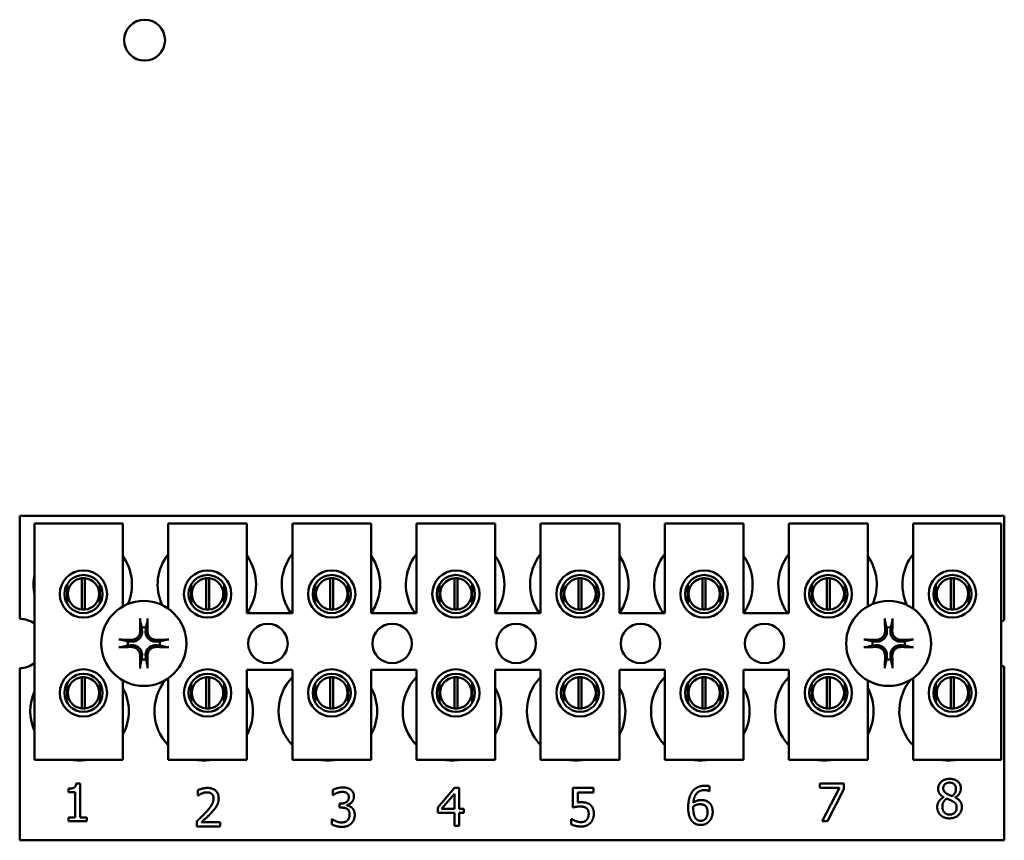
# Model space of a CAD drawing. Units: inches. Extents: x 2 to 86, y 1 to 67.
# Drawn here: x 63.9 to 66, y 29.6 to 31.3 of the extents above; entities that cross this region are included whole.
import ezdxf

# ---------------------------------------------------------------- set-up
doc = ezdxf.new("R2010")
doc.units = ezdxf.units.IN
doc.header["$LTSCALE"] = 4
doc.header["$MEASUREMENT"] = 0
doc.layers.add('Visible (ANSI)', color=7, linetype='Continuous', lineweight=50)

msp = doc.modelspace()

# ---------------------------------------------------------------- linework, layer by layer
at = {"layer": 'Visible (ANSI)'}
for p, q in [((63.9185, 30.2374), (66.0018, 30.2374)), ((63.9185, 30.0198), (63.9185, 30.2374)), ((66.0018, 30.2374), (66.0018, 30.0166)), ((63.95, 30.2214), (64.1367, 30.2214)), ((63.95, 29.7214), (63.95, 30.2214)), ((64.1367, 30.2214), (64.1367, 30.0457)), ((64.2327, 30.2214), (64.3994, 30.2214)), ((64.2327, 30.0412), (64.2327, 30.2214)), ((64.3994, 30.2214), (64.3994, 30.0314)), ((64.4954, 30.2214), (64.662, 30.2214)), ((64.4954, 30.0314), (64.4954, 30.2214)), ((64.662, 30.2214), (64.662, 30.0314)), ((64.758, 30.2214), (64.9247, 30.2214)), ((64.758, 30.0314), (64.758, 30.2214)), ((64.9247, 30.2214), (64.9247, 30.0314)), ((65.0207, 30.2214), (65.1874, 30.2214)), ((65.0207, 30.0314), (65.0207, 30.2214)), ((65.1874, 30.2214), (65.1874, 30.0314)), ((65.2834, 30.2214), (65.45, 30.2214)), ((65.2834, 30.0314), (65.2834, 30.2214)), ((65.45, 30.2214), (65.45, 30.0314)), ((65.546, 30.2214), (65.7127, 30.2214)), ((65.546, 30.0314), (65.546, 30.2214)), ((65.7127, 30.2214), (65.7127, 30.0457)), ((65.8087, 30.2214), (65.9954, 30.2214)), ((65.8087, 30.0412), (65.8087, 30.2214)), ((65.9954, 30.2214), (65.9954, 29.7214)), ((64.0502, 30.039), (64.0502, 30.1054)), ((64.0566, 30.1054), (64.0566, 30.039)), ((64.3129, 30.039), (64.3129, 30.1054)), ((64.3192, 30.1054), (64.3192, 30.039)), ((64.5755, 30.039), (64.5755, 30.1054)), ((64.5819, 30.1054), (64.5819, 30.039)), ((64.8382, 30.039), (64.8382, 30.1054)), ((64.8446, 30.1054), (64.8446, 30.039)), ((65.1009, 30.039), (65.1009, 30.1054)), ((65.1072, 30.1054), (65.1072, 30.039)), ((65.3635, 30.039), (65.3635, 30.1054)), ((65.3699, 30.1054), (65.3699, 30.039)), ((65.6262, 30.039), (65.6262, 30.1054)), ((65.6326, 30.1054), (65.6326, 30.039)), ((65.8889, 30.039), (65.8889, 30.1054)), ((65.8952, 30.1054), (65.8952, 30.039)), ((64.0186, 30.0924), (64.0186, 30.0517)), ((64.0882, 30.0517), (64.0882, 30.0924)), ((64.2812, 30.0924), (64.2812, 30.0517)), ((64.3509, 30.0517), (64.3509, 30.0924)), ((64.5439, 30.0924), (64.5439, 30.0517)), ((64.6135, 30.0517), (64.6135, 30.0924)), ((64.8066, 30.0924), (64.8066, 30.0517)), ((64.8762, 30.0517), (64.8762, 30.0924)), ((65.0692, 30.0924), (65.0692, 30.0517)), ((65.1389, 30.0517), (65.1389, 30.0924)), ((65.3319, 30.0924), (65.3319, 30.0517)), ((65.4015, 30.0517), (65.4015, 30.0924)), ((65.5946, 30.0924), (65.5946, 30.0517)), ((65.6642, 30.0517), (65.6642, 30.0924)), ((65.8572, 30.0924), (65.8572, 30.0517)), ((65.9269, 30.0517), (65.9269, 30.0924)), ((64.3994, 30.0314), (64.4954, 30.0314)), ((64.662, 30.0314), (64.758, 30.0314)), ((64.9247, 30.0314), (65.0207, 30.0314)), ((65.1874, 30.0314), (65.2834, 30.0314)), ((65.45, 30.0314), (65.546, 30.0314)), ((66.0018, 29.9183), (66.0018, 29.5508)), ((63.9185, 29.5508), (63.9185, 29.9151)), ((64.0502, 29.8297), (64.0502, 29.896)), ((64.0566, 29.896), (64.0566, 29.8297)), ((64.3129, 29.8297), (64.3129, 29.896)), ((64.3192, 29.896), (64.3192, 29.8297)), ((64.3994, 29.9114), (64.3994, 29.7214)), ((64.4954, 29.9114), (64.3994, 29.9114)), ((64.4954, 29.7214), (64.4954, 29.9114)), ((64.5755, 29.8297), (64.5755, 29.896)), ((64.5819, 29.896), (64.5819, 29.8297)), ((64.662, 29.9114), (64.662, 29.7214)), ((64.758, 29.9114), (64.662, 29.9114)), ((64.758, 29.7214), (64.758, 29.9114)), ((64.8382, 29.8297), (64.8382, 29.896)), ((64.8446, 29.896), (64.8446, 29.8297)), ((64.9247, 29.9114), (64.9247, 29.7214)), ((65.0207, 29.9114), (64.9247, 29.9114)), ((65.0207, 29.7214), (65.0207, 29.9114)), ((65.1009, 29.8297), (65.1009, 29.896)), ((65.1072, 29.896), (65.1072, 29.8297)), ((65.1874, 29.9114), (65.1874, 29.7214)), ((65.2834, 29.9114), (65.1874, 29.9114)), ((65.2834, 29.7214), (65.2834, 29.9114)), ((65.3635, 29.8297), (65.3635, 29.896)), ((65.3699, 29.896), (65.3699, 29.8297)), ((65.45, 29.9114), (65.45, 29.7214)), ((65.546, 29.9114), (65.45, 29.9114)), ((65.546, 29.7214), (65.546, 29.9114)), ((65.6262, 29.8297), (65.6262, 29.896)), ((65.6326, 29.896), (65.6326, 29.8297)), ((65.8889, 29.8297), (65.8889, 29.896)), ((65.8952, 29.896), (65.8952, 29.8297)), ((64.0186, 29.8832), (64.0186, 29.8425)), ((64.0882, 29.8425), (64.0882, 29.8832)), ((64.1367, 29.8892), (64.1367, 29.7214)), ((64.2327, 29.7214), (64.2327, 29.8937)), ((64.2812, 29.8832), (64.2812, 29.8425)), ((64.3509, 29.8425), (64.3509, 29.8832)), ((64.5439, 29.8832), (64.5439, 29.8425)), ((64.6135, 29.8425), (64.6135, 29.8832)), ((64.8066, 29.8832), (64.8066, 29.8425)), ((64.8762, 29.8425), (64.8762, 29.8832)), ((65.0692, 29.8832), (65.0692, 29.8425)), ((65.1389, 29.8425), (65.1389, 29.8832)), ((65.3319, 29.8832), (65.3319, 29.8425)), ((65.4015, 29.8425), (65.4015, 29.8832)), ((65.5946, 29.8832), (65.5946, 29.8425)), ((65.6642, 29.8425), (65.6642, 29.8832)), ((65.7127, 29.8892), (65.7127, 29.7214)), ((65.8087, 29.7214), (65.8087, 29.8937)), ((65.8572, 29.8832), (65.8572, 29.8425)), ((65.9269, 29.8425), (65.9269, 29.8832)), ((64.1367, 29.7214), (63.95, 29.7214)), ((64.3994, 29.7214), (64.2327, 29.7214)), ((64.662, 29.7214), (64.4954, 29.7214)), ((64.9247, 29.7214), (64.758, 29.7214)), ((65.1874, 29.7214), (65.0207, 29.7214)), ((65.45, 29.7214), (65.2834, 29.7214)), ((65.7127, 29.7214), (65.546, 29.7214)), ((65.9954, 29.7214), (65.8087, 29.7214)), ((64.0381, 29.6712), (64.0464, 29.6712)), ((64.0464, 29.6712), (64.0464, 29.5991)), ((65.6118, 29.6618), (65.6118, 29.6712)), ((65.6118, 29.6712), (65.6626, 29.6712)), ((65.6626, 29.6712), (65.6626, 29.6592)), ((64.0215, 29.6527), (64.0215, 29.6601)), ((64.0361, 29.6527), (64.0215, 29.6527)), ((64.0361, 29.5991), (64.0361, 29.6527)), ((64.2951, 29.6454), (64.2951, 29.6568)), ((64.581, 29.6463), (64.581, 29.6577)), ((64.5816, 29.6463), (64.581, 29.6463)), ((64.8029, 29.6204), (64.8387, 29.6616)), ((64.8383, 29.649), (64.8113, 29.6177)), ((64.8383, 29.6177), (64.8383, 29.649)), ((64.8387, 29.6616), (64.8486, 29.6616)), ((64.8486, 29.6616), (64.8486, 29.6177)), ((65.0889, 29.6204), (65.0889, 29.6616)), ((65.0889, 29.6616), (65.1328, 29.6616)), ((65.1328, 29.6522), (65.0992, 29.6522)), ((65.0992, 29.6522), (65.0992, 29.6309)), ((65.1328, 29.6616), (65.1328, 29.6522)), ((65.3778, 29.655), (65.3774, 29.655)), ((65.3778, 29.6653), (65.3778, 29.655)), ((65.6531, 29.6618), (65.6118, 29.6618)), ((65.6166, 29.5912), (65.6531, 29.6618)), ((65.6626, 29.6592), (65.628, 29.5912)), ((64.2957, 29.6454), (64.2951, 29.6454)), ((64.5951, 29.6288), (64.5987, 29.6288)), ((64.5951, 29.6199), (64.5951, 29.6288)), ((64.611, 29.6254), (64.611, 29.6246)), ((65.8734, 29.6417), (65.8734, 29.642)), ((65.8978, 29.6416), (65.8978, 29.6413)), ((64.5996, 29.6199), (64.5951, 29.6199)), ((64.8029, 29.6091), (64.8029, 29.6204)), ((64.8383, 29.6091), (64.8029, 29.6091)), ((64.8113, 29.6177), (64.8383, 29.6177)), ((64.8383, 29.5816), (64.8383, 29.6091)), ((64.8486, 29.6177), (64.8581, 29.6177)), ((64.8581, 29.6091), (64.8486, 29.6091)), ((64.8486, 29.6091), (64.8486, 29.5816)), ((64.8581, 29.6177), (64.8581, 29.6091)), ((64.0215, 29.5991), (64.0361, 29.5991)), ((64.0215, 29.591), (64.0215, 29.5991)), ((64.0606, 29.591), (64.0215, 29.591)), ((64.0464, 29.5991), (64.0606, 29.5991)), ((64.0606, 29.5991), (64.0606, 29.591)), ((64.2934, 29.5799), (64.2934, 29.5913)), ((64.3035, 29.5892), (64.3428, 29.5892)), ((64.3428, 29.5892), (64.3428, 29.5799)), ((64.5788, 29.5842), (64.5788, 29.5955)), ((64.5788, 29.5955), (64.5795, 29.5955)), ((65.0856, 29.5845), (65.0856, 29.5958)), ((65.0856, 29.5958), (65.0864, 29.5958)), ((65.628, 29.5912), (65.6166, 29.5912)), ((64.3428, 29.5799), (64.2934, 29.5799)), ((64.8486, 29.5816), (64.8383, 29.5816)), ((66.0018, 29.5508), (63.9185, 29.5508))]:
    msp.add_line(p, q, dxfattribs=at)
for centre, radius in [((64.1828, 31.2441), 0.0433), ((64.0534, 30.072), 0.05), ((64.0534, 30.072), 0.0403), ((64.316, 30.072), 0.05), ((64.316, 30.072), 0.0403), ((64.5787, 30.072), 0.05), ((64.5787, 30.072), 0.0403), ((64.8414, 30.072), 0.05), ((64.8414, 30.072), 0.0403), ((65.104, 30.072), 0.05), ((65.104, 30.072), 0.0403), ((65.3667, 30.072), 0.05), ((65.3667, 30.072), 0.0403), ((65.6294, 30.072), 0.05), ((65.6294, 30.072), 0.0403), ((65.892, 30.072), 0.05), ((65.892, 30.072), 0.0403), ((64.1811, 29.9674), 0.09), ((65.7571, 29.9674), 0.09), ((64.4438, 29.9674), 0.0417), ((64.7065, 29.9674), 0.0417), ((64.9691, 29.9674), 0.0417), ((65.2318, 29.9674), 0.0417), ((65.4945, 29.9674), 0.0417), ((64.0534, 29.8628), 0.05), ((64.0534, 29.8628), 0.0403), ((64.316, 29.8628), 0.05), ((64.316, 29.8628), 0.0403), ((64.5787, 29.8628), 0.05), ((64.5787, 29.8628), 0.0403), ((64.8414, 29.8628), 0.05), ((64.8414, 29.8628), 0.0403), ((65.104, 29.8628), 0.05), ((65.104, 29.8628), 0.0403), ((65.3667, 29.8628), 0.05), ((65.3667, 29.8628), 0.0403), ((65.6294, 29.8628), 0.05), ((65.6294, 29.8628), 0.0403), ((65.892, 29.8628), 0.05), ((65.892, 29.8628), 0.0403)]:
    msp.add_circle(centre, radius, dxfattribs=at)
for centre, radius, start, end in [((64.0518, 30.0921), 0.1042, 336.7028, 35.4004), ((64.3145, 30.0921), 0.1042, 141.7092, 204.6093), ((64.3145, 30.0921), 0.1042, 324.5996, 35.4004), ((64.5771, 30.0921), 0.1042, 141.7092, 215.6389), ((64.5771, 30.0921), 0.1042, 324.5996, 35.4004), ((64.8398, 30.0921), 0.1042, 141.7092, 215.6389), ((64.8398, 30.0921), 0.1042, 324.5996, 35.4004), ((65.1025, 30.0921), 0.1042, 141.7092, 215.6389), ((65.1025, 30.0921), 0.1042, 324.5996, 35.4004), ((65.3651, 30.0921), 0.1042, 141.7092, 215.6389), ((65.3651, 30.0921), 0.1042, 324.5996, 35.4004), ((65.6278, 30.0921), 0.1042, 141.7092, 215.6389), ((65.6278, 30.0921), 0.1042, 336.7028, 35.4004), ((65.8905, 30.0921), 0.1042, 141.7092, 204.6093), ((64.0518, 30.0921), 0.1042, 167.6545, 192.3455), ((64.0534, 30.0722), 0.0333, 95.4833, 264.5167), ((64.0534, 30.0722), 0.0333, 84.5167, 95.4833), ((64.0534, 30.0722), 0.0333, 275.4833, 84.5167), ((64.316, 30.0722), 0.0333, 95.4833, 264.5167), ((64.316, 30.0722), 0.0333, 84.5167, 95.4833), ((64.316, 30.0722), 0.0333, 275.4833, 84.5167), ((64.5787, 30.0722), 0.0333, 95.4833, 264.5167), ((64.5787, 30.0722), 0.0333, 84.5167, 95.4833), ((64.5787, 30.0722), 0.0333, 275.4833, 84.5167), ((64.8414, 30.0722), 0.0333, 95.4833, 264.5167), ((64.8414, 30.0722), 0.0333, 84.5167, 95.4833), ((64.8414, 30.0722), 0.0333, 275.4833, 84.5167), ((65.104, 30.0722), 0.0333, 95.4833, 264.5167), ((65.104, 30.0722), 0.0333, 84.5167, 95.4833), ((65.104, 30.0722), 0.0333, 275.4833, 84.5167), ((65.3667, 30.0722), 0.0333, 95.4833, 264.5167), ((65.3667, 30.0722), 0.0333, 84.5167, 95.4833), ((65.3667, 30.0722), 0.0333, 275.4833, 84.5167), ((65.6294, 30.0722), 0.0333, 95.4833, 264.5167), ((65.6294, 30.0722), 0.0333, 84.5167, 95.4833), ((65.6294, 30.0722), 0.0333, 275.4833, 84.5167), ((65.892, 30.0722), 0.0333, 95.4833, 264.5167), ((65.892, 30.0722), 0.0333, 84.5167, 95.4833), ((65.892, 30.0722), 0.0333, 275.4833, 84.5167), ((64.0534, 30.0722), 0.0333, 264.5167, 275.4833), ((64.316, 30.0722), 0.0333, 264.5167, 275.4833), ((64.5787, 30.0722), 0.0333, 264.5167, 275.4833), ((64.8414, 30.0722), 0.0333, 264.5167, 275.4833), ((65.104, 30.0722), 0.0333, 264.5167, 275.4833), ((65.3667, 30.0722), 0.0333, 264.5167, 275.4833), ((65.6294, 30.0722), 0.0333, 264.5167, 275.4833), ((65.892, 30.0722), 0.0333, 264.5167, 275.4833), ((63.9185, 29.9674), 0.0523, 52.8859, 90), ((64.1811, 29.9674), 0.0341, 82.3836, 97.6164), ((65.7571, 29.9674), 0.0341, 82.3836, 97.6164), ((66.0198, 29.9674), 0.0523, 110.1195, 117.8237), ((64.1811, 29.9674), 0.0341, 172.3836, 187.6164), ((64.1811, 29.9674), 0.0341, 352.3836, 7.6164), ((65.7571, 29.9674), 0.0341, 172.3836, 187.6164), ((65.7571, 29.9674), 0.0341, 352.3836, 7.6164), ((63.9185, 29.9674), 0.0523, 270, 307.1141), ((64.1811, 29.9674), 0.0341, 262.3836, 277.6164), ((65.7571, 29.9674), 0.0341, 262.3836, 277.6164), ((66.0198, 29.9674), 0.0523, 242.1763, 249.8805), ((64.0534, 29.8628), 0.0333, 95.4833, 264.5167), ((64.0534, 29.8628), 0.0333, 84.5167, 95.4833), ((64.0534, 29.8628), 0.0333, 275.4833, 84.5167), ((64.316, 29.8628), 0.0333, 95.4833, 264.5167), ((64.316, 29.8628), 0.0333, 84.5167, 95.4833), ((64.316, 29.8628), 0.0333, 275.4833, 84.5167), ((64.5705, 29.8241), 0.1042, 136.1269, 223.8731), ((64.5787, 29.8628), 0.0333, 95.4833, 264.5167), ((64.5787, 29.8628), 0.0333, 84.5167, 95.4833), ((64.5787, 29.8628), 0.0333, 275.4833, 84.5167), ((64.8331, 29.8241), 0.1042, 136.1269, 223.8731), ((64.8414, 29.8628), 0.0333, 95.4833, 264.5167), ((64.8414, 29.8628), 0.0333, 84.5167, 95.4833), ((64.8414, 29.8628), 0.0333, 275.4833, 84.5167), ((65.0958, 29.8241), 0.1042, 136.1269, 223.8731), ((65.104, 29.8628), 0.0333, 95.4833, 264.5167), ((65.104, 29.8628), 0.0333, 84.5167, 95.4833), ((65.104, 29.8628), 0.0333, 275.4833, 84.5167), ((65.3585, 29.8241), 0.1042, 136.1269, 223.8731), ((65.3667, 29.8628), 0.0333, 95.4833, 264.5167), ((65.3667, 29.8628), 0.0333, 84.5167, 95.4833), ((65.3667, 29.8628), 0.0333, 275.4833, 84.5167), ((65.6211, 29.8241), 0.1042, 136.1269, 223.8731), ((65.6294, 29.8628), 0.0333, 95.4833, 264.5167), ((65.6294, 29.8628), 0.0333, 84.5167, 95.4833), ((65.6294, 29.8628), 0.0333, 275.4833, 84.5167), ((65.892, 29.8628), 0.0333, 95.4833, 264.5167), ((65.892, 29.8628), 0.0333, 84.5167, 95.4833), ((65.892, 29.8628), 0.0333, 275.4833, 84.5167), ((64.3078, 29.8241), 0.1042, 140.652, 223.8731), ((65.8838, 29.8241), 0.1042, 140.652, 223.8731), ((64.0451, 29.8241), 0.1042, 155.9059, 204.0941), ((64.0451, 29.8241), 0.1042, 331.5369, 28.4631), ((64.3078, 29.8241), 0.1042, 331.5369, 28.4631), ((64.5705, 29.8241), 0.1042, 331.5369, 28.4631), ((64.8331, 29.8241), 0.1042, 331.5369, 28.4631), ((65.0958, 29.8241), 0.1042, 331.5369, 28.4631), ((65.3585, 29.8241), 0.1042, 331.5369, 28.4631), ((65.6211, 29.8241), 0.1042, 331.5369, 28.4631), ((64.0534, 29.8628), 0.0333, 264.5167, 275.4833), ((64.316, 29.8628), 0.0333, 264.5167, 275.4833), ((64.5787, 29.8628), 0.0333, 264.5167, 275.4833), ((64.8414, 29.8628), 0.0333, 264.5167, 275.4833), ((65.104, 29.8628), 0.0333, 264.5167, 275.4833), ((65.3667, 29.8628), 0.0333, 264.5167, 275.4833), ((65.6294, 29.8628), 0.0333, 264.5167, 275.4833), ((65.892, 29.8628), 0.0333, 264.5167, 275.4833), ((64.0451, 29.8241), 0.1042, 260.3583, 279.6417), ((64.3078, 29.8241), 0.1042, 260.3583, 279.6417), ((64.5705, 29.8241), 0.1042, 260.3583, 279.6417), ((64.8331, 29.8241), 0.1042, 260.3583, 279.6417), ((65.0958, 29.8241), 0.1042, 260.3583, 279.6417), ((65.3585, 29.8241), 0.1042, 260.3583, 279.6417), ((65.6211, 29.8241), 0.1042, 260.3583, 279.6417), ((65.8838, 29.8241), 0.1042, 260.3583, 279.6417)]:
    msp.add_arc(centre, radius, start, end, dxfattribs=at)
for centre, major_axis, start_param, end_param in [((64.1849, 29.9676), (0.0061, -0.1168), 4.242952, 4.480279), ((64.1774, 29.9676), (0.0061, 0.1168), 4.944499, 5.181826), ((65.7609, 29.9676), (0.0061, -0.1168), 4.242952, 4.480279), ((65.7534, 29.9676), (0.0061, 0.1168), 4.944499, 5.181826), ((64.1809, 29.9637), (-0.1168, 0.0061), 4.944499, 5.181826), ((64.1809, 29.9712), (0.1168, 0.0061), 4.242952, 4.480279), ((64.1813, 29.9637), (-0.1168, -0.0061), 4.242952, 4.480279), ((64.1813, 29.9712), (0.1168, -0.0061), 4.944499, 5.181826), ((65.7569, 29.9637), (-0.1168, 0.0061), 4.944499, 5.181826), ((65.7569, 29.9712), (0.1168, 0.0061), 4.242952, 4.480279), ((65.7573, 29.9637), (-0.1168, -0.0061), 4.242952, 4.480279), ((65.7573, 29.9712), (0.1168, -0.0061), 4.944499, 5.181826), ((64.1849, 29.9672), (-0.0061, -0.1168), 4.944499, 5.181826), ((64.1774, 29.9672), (-0.0061, 0.1168), 4.242952, 4.480279), ((65.7609, 29.9672), (-0.0061, -0.1168), 4.944499, 5.181826), ((65.7534, 29.9672), (-0.0061, 0.1168), 4.242952, 4.480279)]:
    msp.add_ellipse(centre, major_axis=major_axis, ratio=0.087156, start_param=start_param, end_param=end_param, dxfattribs=at)
for points, knots in [([(64.1734, 30.0149), (64.1734, 30.0151), (64.1734, 30.0154), (64.1733, 30.016), (64.1732, 30.0164), (64.1731, 30.0173), (64.1731, 30.0178), (64.1731, 30.0187), (64.173, 30.0193), (64.173, 30.0198), (64.173, 30.0199), (64.173, 30.02)], [0.04855252, 0.04855252, 0.04855252, 0.04855252, 0.05284999, 0.05284999, 0.05811668, 0.05811668, 0.06341303, 0.06341303, 0.06871378, 0.06871378, 0.06981434, 0.06981434, 0.06981434, 0.06981434]), ([(64.1892, 30.02), (64.1892, 30.0199), (64.1892, 30.0198), (64.1892, 30.0193), (64.1892, 30.0187), (64.1892, 30.0178), (64.1891, 30.0173), (64.1891, 30.0164), (64.189, 30.016), (64.1889, 30.0154), (64.1889, 30.0151), (64.1888, 30.0149)], [0.01481468, 0.01481468, 0.01481468, 0.01481468, 0.01591524, 0.01591524, 0.02121599, 0.02121599, 0.02651234, 0.02651234, 0.03177903, 0.03177903, 0.0360765, 0.0360765, 0.0360765, 0.0360765]), ([(65.7494, 30.0149), (65.7494, 30.0151), (65.7494, 30.0154), (65.7493, 30.016), (65.7492, 30.0164), (65.7491, 30.0173), (65.7491, 30.0178), (65.7491, 30.0187), (65.749, 30.0193), (65.749, 30.0198), (65.749, 30.0199), (65.749, 30.02)], [0.04855252, 0.04855252, 0.04855252, 0.04855252, 0.05284999, 0.05284999, 0.05811668, 0.05811668, 0.06341303, 0.06341303, 0.06871378, 0.06871378, 0.06981434, 0.06981434, 0.06981434, 0.06981434]), ([(65.7652, 30.02), (65.7652, 30.0199), (65.7652, 30.0198), (65.7652, 30.0193), (65.7652, 30.0187), (65.7652, 30.0178), (65.7651, 30.0173), (65.7651, 30.0164), (65.765, 30.016), (65.7649, 30.0154), (65.7649, 30.0151), (65.7648, 30.0149)], [0.01481468, 0.01481468, 0.01481468, 0.01481468, 0.01591524, 0.01591524, 0.02121599, 0.02121599, 0.02651234, 0.02651234, 0.03177903, 0.03177903, 0.0360765, 0.0360765, 0.0360765, 0.0360765]), ([(64.1773, 29.9942), (64.1776, 29.9914), (64.1773, 29.9884), (64.176, 29.9841), (64.1753, 29.9826), (64.1736, 29.9797), (64.1726, 29.9784), (64.1702, 29.976), (64.1688, 29.9749), (64.166, 29.9733), (64.1645, 29.9726), (64.1601, 29.9712), (64.1572, 29.971), (64.1544, 29.9713)], [0.3725423, 0.3725423, 0.3725423, 0.3725423, 0.4082549, 0.4082549, 0.4280922, 0.4280922, 0.4479295, 0.4479295, 0.4677669, 0.4677669, 0.4876042, 0.4876042, 0.5233168, 0.5233168, 0.5233168, 0.5233168]), ([(64.1736, 29.994), (64.1736, 29.9918), (64.1733, 29.9894), (64.1716, 29.9848), (64.1703, 29.9827), (64.1673, 29.9794), (64.1654, 29.9779), (64.161, 29.9758), (64.1587, 29.9752), (64.1559, 29.975), (64.1552, 29.975), (64.1546, 29.975)], [0, 0, 0, 0, 0.0260573, 0.0260573, 0.0521146, 0.0521146, 0.0779973, 0.0779973, 0.1038801, 0.1038801, 0.1111266, 0.1111266, 0.1111266, 0.1111266]), ([(64.2079, 29.9713), (64.2051, 29.971), (64.2021, 29.9712), (64.1978, 29.9726), (64.1963, 29.9733), (64.1934, 29.9749), (64.1921, 29.976), (64.1897, 29.9784), (64.1886, 29.9797), (64.187, 29.9826), (64.1863, 29.9841), (64.185, 29.9884), (64.1847, 29.9914), (64.185, 29.9942)], [0.3725423, 0.3725423, 0.3725423, 0.3725423, 0.4082549, 0.4082549, 0.4280922, 0.4280922, 0.4479295, 0.4479295, 0.4677669, 0.4677669, 0.4876042, 0.4876042, 0.5233168, 0.5233168, 0.5233168, 0.5233168]), ([(64.2077, 29.975), (64.2055, 29.9749), (64.2031, 29.9753), (64.1985, 29.9769), (64.1964, 29.9782), (64.1931, 29.9813), (64.1916, 29.9832), (64.1895, 29.9875), (64.1889, 29.9899), (64.1887, 29.9927), (64.1887, 29.9933), (64.1887, 29.994)], [0, 0, 0, 0, 0.0260573, 0.0260573, 0.0521146, 0.0521146, 0.0779973, 0.0779973, 0.1038801, 0.1038801, 0.1111266, 0.1111266, 0.1111266, 0.1111266]), ([(65.7533, 29.9942), (65.7536, 29.9914), (65.7533, 29.9884), (65.752, 29.9841), (65.7513, 29.9826), (65.7496, 29.9797), (65.7486, 29.9784), (65.7462, 29.976), (65.7448, 29.9749), (65.742, 29.9733), (65.7405, 29.9726), (65.7361, 29.9712), (65.7332, 29.971), (65.7304, 29.9713)], [0.3725423, 0.3725423, 0.3725423, 0.3725423, 0.4082549, 0.4082549, 0.4280922, 0.4280922, 0.4479295, 0.4479295, 0.4677669, 0.4677669, 0.4876042, 0.4876042, 0.5233168, 0.5233168, 0.5233168, 0.5233168]), ([(65.7496, 29.994), (65.7496, 29.9918), (65.7493, 29.9894), (65.7476, 29.9848), (65.7463, 29.9827), (65.7433, 29.9794), (65.7414, 29.9779), (65.737, 29.9758), (65.7347, 29.9752), (65.7319, 29.975), (65.7312, 29.975), (65.7306, 29.975)], [0, 0, 0, 0, 0.0260573, 0.0260573, 0.0521146, 0.0521146, 0.0779973, 0.0779973, 0.1038801, 0.1038801, 0.1111266, 0.1111266, 0.1111266, 0.1111266]), ([(65.7839, 29.9713), (65.7811, 29.971), (65.7781, 29.9712), (65.7738, 29.9726), (65.7723, 29.9733), (65.7694, 29.9749), (65.7681, 29.976), (65.7657, 29.9784), (65.7646, 29.9797), (65.763, 29.9826), (65.7623, 29.9841), (65.761, 29.9884), (65.7607, 29.9914), (65.761, 29.9942)], [0.3725423, 0.3725423, 0.3725423, 0.3725423, 0.4082549, 0.4082549, 0.4280922, 0.4280922, 0.4479295, 0.4479295, 0.4677669, 0.4677669, 0.4876042, 0.4876042, 0.5233168, 0.5233168, 0.5233168, 0.5233168]), ([(65.7837, 29.975), (65.7815, 29.9749), (65.7791, 29.9753), (65.7745, 29.9769), (65.7724, 29.9782), (65.7691, 29.9813), (65.7676, 29.9832), (65.7655, 29.9875), (65.7649, 29.9899), (65.7647, 29.9927), (65.7647, 29.9933), (65.7647, 29.994)], [0, 0, 0, 0, 0.0260573, 0.0260573, 0.0521146, 0.0521146, 0.0779973, 0.0779973, 0.1038801, 0.1038801, 0.1111266, 0.1111266, 0.1111266, 0.1111266]), ([(64.1286, 29.9755), (64.1287, 29.9755), (64.1288, 29.9755), (64.1293, 29.9755), (64.1298, 29.9755), (64.1308, 29.9755), (64.1313, 29.9754), (64.1322, 29.9754), (64.1326, 29.9753), (64.1332, 29.9752), (64.1334, 29.9752), (64.1336, 29.9751)], [0.01481468, 0.01481468, 0.01481468, 0.01481468, 0.01591524, 0.01591524, 0.02121599, 0.02121599, 0.02651234, 0.02651234, 0.03177903, 0.03177903, 0.0360765, 0.0360765, 0.0360765, 0.0360765]), ([(64.1336, 29.9597), (64.1334, 29.9597), (64.1332, 29.9597), (64.1326, 29.9596), (64.1322, 29.9595), (64.1313, 29.9594), (64.1308, 29.9594), (64.1298, 29.9594), (64.1293, 29.9593), (64.1288, 29.9593), (64.1287, 29.9593), (64.1286, 29.9593)], [0.04855252, 0.04855252, 0.04855252, 0.04855252, 0.05284999, 0.05284999, 0.05811668, 0.05811668, 0.06341303, 0.06341303, 0.06871378, 0.06871378, 0.06981434, 0.06981434, 0.06981434, 0.06981434]), ([(64.1544, 29.9636), (64.1572, 29.9639), (64.1601, 29.9636), (64.1645, 29.9623), (64.166, 29.9616), (64.1688, 29.9599), (64.1702, 29.9589), (64.1726, 29.9565), (64.1736, 29.9551), (64.1753, 29.9523), (64.176, 29.9508), (64.1773, 29.9464), (64.1776, 29.9435), (64.1773, 29.9407)], [0.3725423, 0.3725423, 0.3725423, 0.3725423, 0.4082549, 0.4082549, 0.4280922, 0.4280922, 0.4479295, 0.4479295, 0.4677669, 0.4677669, 0.4876042, 0.4876042, 0.5233168, 0.5233168, 0.5233168, 0.5233168]), ([(64.1546, 29.9599), (64.1568, 29.9599), (64.1592, 29.9596), (64.1637, 29.9579), (64.1658, 29.9566), (64.1692, 29.9536), (64.1707, 29.9516), (64.1728, 29.9473), (64.1734, 29.945), (64.1736, 29.9422), (64.1736, 29.9415), (64.1736, 29.9409)], [0, 0, 0, 0, 0.0260573, 0.0260573, 0.0521146, 0.0521146, 0.0779973, 0.0779973, 0.1038801, 0.1038801, 0.1111266, 0.1111266, 0.1111266, 0.1111266]), ([(64.185, 29.9407), (64.1847, 29.9435), (64.185, 29.9464), (64.1863, 29.9508), (64.187, 29.9523), (64.1886, 29.9551), (64.1897, 29.9565), (64.1921, 29.9589), (64.1934, 29.9599), (64.1963, 29.9616), (64.1978, 29.9623), (64.2021, 29.9636), (64.2051, 29.9639), (64.2079, 29.9636)], [0.3725423, 0.3725423, 0.3725423, 0.3725423, 0.4082549, 0.4082549, 0.4280922, 0.4280922, 0.4479295, 0.4479295, 0.4677669, 0.4677669, 0.4876042, 0.4876042, 0.5233168, 0.5233168, 0.5233168, 0.5233168]), ([(64.1887, 29.9409), (64.1886, 29.9431), (64.189, 29.9455), (64.1906, 29.95), (64.1919, 29.9521), (64.195, 29.9555), (64.1969, 29.957), (64.2012, 29.9591), (64.2036, 29.9597), (64.2064, 29.9599), (64.207, 29.9599), (64.2077, 29.9599)], [0, 0, 0, 0, 0.0260573, 0.0260573, 0.0521146, 0.0521146, 0.0779973, 0.0779973, 0.1038801, 0.1038801, 0.1111266, 0.1111266, 0.1111266, 0.1111266]), ([(64.2287, 29.9751), (64.2288, 29.9752), (64.2291, 29.9752), (64.2297, 29.9753), (64.2301, 29.9754), (64.231, 29.9754), (64.2315, 29.9755), (64.2324, 29.9755), (64.233, 29.9755), (64.2335, 29.9755), (64.2336, 29.9755), (64.2337, 29.9755)], [0.04855252, 0.04855252, 0.04855252, 0.04855252, 0.05284999, 0.05284999, 0.05811668, 0.05811668, 0.06341303, 0.06341303, 0.06871378, 0.06871378, 0.06981434, 0.06981434, 0.06981434, 0.06981434]), ([(64.2337, 29.9593), (64.2336, 29.9593), (64.2335, 29.9593), (64.233, 29.9593), (64.2324, 29.9594), (64.2315, 29.9594), (64.231, 29.9594), (64.2301, 29.9595), (64.2297, 29.9596), (64.2291, 29.9597), (64.2288, 29.9597), (64.2287, 29.9597)], [0.01481468, 0.01481468, 0.01481468, 0.01481468, 0.01591524, 0.01591524, 0.02121599, 0.02121599, 0.02651234, 0.02651234, 0.03177903, 0.03177903, 0.0360765, 0.0360765, 0.0360765, 0.0360765]), ([(65.7046, 29.9755), (65.7047, 29.9755), (65.7048, 29.9755), (65.7053, 29.9755), (65.7058, 29.9755), (65.7068, 29.9755), (65.7073, 29.9754), (65.7082, 29.9754), (65.7086, 29.9753), (65.7092, 29.9752), (65.7094, 29.9752), (65.7096, 29.9751)], [0.01481468, 0.01481468, 0.01481468, 0.01481468, 0.01591524, 0.01591524, 0.02121599, 0.02121599, 0.02651234, 0.02651234, 0.03177903, 0.03177903, 0.0360765, 0.0360765, 0.0360765, 0.0360765]), ([(65.7096, 29.9597), (65.7094, 29.9597), (65.7092, 29.9597), (65.7086, 29.9596), (65.7082, 29.9595), (65.7073, 29.9594), (65.7068, 29.9594), (65.7058, 29.9594), (65.7053, 29.9593), (65.7048, 29.9593), (65.7047, 29.9593), (65.7046, 29.9593)], [0.04855252, 0.04855252, 0.04855252, 0.04855252, 0.05284999, 0.05284999, 0.05811668, 0.05811668, 0.06341303, 0.06341303, 0.06871378, 0.06871378, 0.06981434, 0.06981434, 0.06981434, 0.06981434]), ([(65.7304, 29.9636), (65.7332, 29.9639), (65.7361, 29.9636), (65.7405, 29.9623), (65.742, 29.9616), (65.7448, 29.9599), (65.7462, 29.9589), (65.7486, 29.9565), (65.7496, 29.9551), (65.7513, 29.9523), (65.752, 29.9508), (65.7533, 29.9464), (65.7536, 29.9435), (65.7533, 29.9407)], [0.3725423, 0.3725423, 0.3725423, 0.3725423, 0.4082549, 0.4082549, 0.4280922, 0.4280922, 0.4479295, 0.4479295, 0.4677669, 0.4677669, 0.4876042, 0.4876042, 0.5233168, 0.5233168, 0.5233168, 0.5233168]), ([(65.7306, 29.9599), (65.7328, 29.9599), (65.7352, 29.9596), (65.7397, 29.9579), (65.7418, 29.9566), (65.7452, 29.9536), (65.7467, 29.9516), (65.7488, 29.9473), (65.7494, 29.945), (65.7496, 29.9422), (65.7496, 29.9415), (65.7496, 29.9409)], [0, 0, 0, 0, 0.0260573, 0.0260573, 0.0521146, 0.0521146, 0.0779973, 0.0779973, 0.1038801, 0.1038801, 0.1111266, 0.1111266, 0.1111266, 0.1111266]), ([(65.761, 29.9407), (65.7607, 29.9435), (65.761, 29.9464), (65.7623, 29.9508), (65.763, 29.9523), (65.7646, 29.9551), (65.7657, 29.9565), (65.7681, 29.9589), (65.7694, 29.9599), (65.7723, 29.9616), (65.7738, 29.9623), (65.7781, 29.9636), (65.7811, 29.9639), (65.7839, 29.9636)], [0.3725423, 0.3725423, 0.3725423, 0.3725423, 0.4082549, 0.4082549, 0.4280922, 0.4280922, 0.4479295, 0.4479295, 0.4677669, 0.4677669, 0.4876042, 0.4876042, 0.5233168, 0.5233168, 0.5233168, 0.5233168]), ([(65.7647, 29.9409), (65.7646, 29.9431), (65.765, 29.9455), (65.7666, 29.95), (65.7679, 29.9521), (65.771, 29.9555), (65.7729, 29.957), (65.7772, 29.9591), (65.7796, 29.9597), (65.7824, 29.9599), (65.783, 29.9599), (65.7837, 29.9599)], [0, 0, 0, 0, 0.0260573, 0.0260573, 0.0521146, 0.0521146, 0.0779973, 0.0779973, 0.1038801, 0.1038801, 0.1111266, 0.1111266, 0.1111266, 0.1111266]), ([(65.8047, 29.9751), (65.8048, 29.9752), (65.8051, 29.9752), (65.8057, 29.9753), (65.8061, 29.9754), (65.807, 29.9754), (65.8075, 29.9755), (65.8084, 29.9755), (65.809, 29.9755), (65.8095, 29.9755), (65.8096, 29.9755), (65.8097, 29.9755)], [0.04855252, 0.04855252, 0.04855252, 0.04855252, 0.05284999, 0.05284999, 0.05811668, 0.05811668, 0.06341303, 0.06341303, 0.06871378, 0.06871378, 0.06981434, 0.06981434, 0.06981434, 0.06981434]), ([(65.8097, 29.9593), (65.8096, 29.9593), (65.8095, 29.9593), (65.809, 29.9593), (65.8084, 29.9594), (65.8075, 29.9594), (65.807, 29.9594), (65.8061, 29.9595), (65.8057, 29.9596), (65.8051, 29.9597), (65.8048, 29.9597), (65.8047, 29.9597)], [0.01481468, 0.01481468, 0.01481468, 0.01481468, 0.01591524, 0.01591524, 0.02121599, 0.02121599, 0.02651234, 0.02651234, 0.03177903, 0.03177903, 0.0360765, 0.0360765, 0.0360765, 0.0360765]), ([(64.173, 29.9149), (64.173, 29.915), (64.173, 29.9151), (64.173, 29.9156), (64.1731, 29.9161), (64.1731, 29.9171), (64.1731, 29.9176), (64.1732, 29.9185), (64.1733, 29.9189), (64.1734, 29.9195), (64.1734, 29.9197), (64.1734, 29.9199)], [0.01481468, 0.01481468, 0.01481468, 0.01481468, 0.01591524, 0.01591524, 0.02121599, 0.02121599, 0.02651234, 0.02651234, 0.03177903, 0.03177903, 0.0360765, 0.0360765, 0.0360765, 0.0360765]), ([(64.1888, 29.9199), (64.1889, 29.9197), (64.1889, 29.9195), (64.189, 29.9189), (64.1891, 29.9185), (64.1891, 29.9176), (64.1892, 29.9171), (64.1892, 29.9161), (64.1892, 29.9156), (64.1892, 29.9151), (64.1892, 29.915), (64.1892, 29.9149)], [0.04855252, 0.04855252, 0.04855252, 0.04855252, 0.05284999, 0.05284999, 0.05811668, 0.05811668, 0.06341303, 0.06341303, 0.06871378, 0.06871378, 0.06981434, 0.06981434, 0.06981434, 0.06981434]), ([(65.749, 29.9149), (65.749, 29.915), (65.749, 29.9151), (65.749, 29.9156), (65.7491, 29.9161), (65.7491, 29.9171), (65.7491, 29.9176), (65.7492, 29.9185), (65.7493, 29.9189), (65.7494, 29.9195), (65.7494, 29.9197), (65.7494, 29.9199)], [0.01481468, 0.01481468, 0.01481468, 0.01481468, 0.01591524, 0.01591524, 0.02121599, 0.02121599, 0.02651234, 0.02651234, 0.03177903, 0.03177903, 0.0360765, 0.0360765, 0.0360765, 0.0360765]), ([(65.7648, 29.9199), (65.7649, 29.9197), (65.7649, 29.9195), (65.765, 29.9189), (65.7651, 29.9185), (65.7651, 29.9176), (65.7652, 29.9171), (65.7652, 29.9161), (65.7652, 29.9156), (65.7652, 29.9151), (65.7652, 29.915), (65.7652, 29.9149)], [0.04855252, 0.04855252, 0.04855252, 0.04855252, 0.05284999, 0.05284999, 0.05811668, 0.05811668, 0.06341303, 0.06341303, 0.06871378, 0.06871378, 0.06981434, 0.06981434, 0.06981434, 0.06981434])]:
    msp.add_open_spline(points, degree=3, knots=knots, dxfattribs=at)
for points, weights in [([(64.1734, 30.0149), (64.1753, 30.007), (64.1766, 30.0013)], [1.00284065999, 1.0159138541, 1]), ([(64.1766, 30.0013), (64.177, 29.9973), (64.1773, 29.9942)], [1, 1.1273103555, 1.2534749934]), ([(64.185, 29.9942), (64.1853, 29.9973), (64.1857, 30.0013)], [1.2534749934, 1.1273103555, 1]), ([(64.1857, 30.0013), (64.187, 30.007), (64.1888, 30.0149)], [1, 1.01591385412, 1.00284065999]), ([(65.7494, 30.0149), (65.7513, 30.007), (65.7526, 30.0013)], [1.00284065999, 1.0159138541, 1]), ([(65.7526, 30.0013), (65.753, 29.9973), (65.7533, 29.9942)], [1, 1.1273103555, 1.2534749934]), ([(65.761, 29.9942), (65.7613, 29.9973), (65.7617, 30.0013)], [1.2534749934, 1.1273103555, 1]), ([(65.7617, 30.0013), (65.763, 30.007), (65.7648, 30.0149)], [1, 1.01591385412, 1.00284065999]), ([(64.1473, 29.972), (64.1416, 29.9733), (64.1336, 29.9751)], [1, 1.0159138542, 1.00284066]), ([(64.1336, 29.9597), (64.1416, 29.9616), (64.1473, 29.9629)], [1.00284066001, 1.01591385423, 1]), ([(64.1544, 29.9713), (64.1513, 29.9716), (64.1473, 29.972)], [1.2534749934, 1.1273103555, 1]), ([(64.1473, 29.9629), (64.1513, 29.9633), (64.1544, 29.9636)], [1, 1.1273103555, 1.2534749934]), ([(64.215, 29.972), (64.211, 29.9716), (64.2079, 29.9713)], [1, 1.1273103555, 1.2534749934]), ([(64.2079, 29.9636), (64.211, 29.9633), (64.215, 29.9629)], [1.2534749934, 1.1273103555, 1]), ([(64.2287, 29.9751), (64.2207, 29.9733), (64.215, 29.972)], [1.00284066, 1.0159138542, 1]), ([(64.215, 29.9629), (64.2207, 29.9616), (64.2287, 29.9597)], [1, 1.01591385412, 1.00284065999]), ([(65.7233, 29.972), (65.7176, 29.9733), (65.7096, 29.9751)], [1, 1.0159138542, 1.00284066]), ([(65.7096, 29.9597), (65.7176, 29.9616), (65.7233, 29.9629)], [1.00284066001, 1.01591385423, 1]), ([(65.7304, 29.9713), (65.7273, 29.9716), (65.7233, 29.972)], [1.2534749934, 1.1273103555, 1]), ([(65.7233, 29.9629), (65.7273, 29.9633), (65.7304, 29.9636)], [1, 1.1273103555, 1.2534749934]), ([(65.791, 29.972), (65.787, 29.9716), (65.7839, 29.9713)], [1, 1.1273103555, 1.2534749934]), ([(65.7839, 29.9636), (65.787, 29.9633), (65.791, 29.9629)], [1.2534749934, 1.1273103555, 1]), ([(65.8047, 29.9751), (65.7967, 29.9733), (65.791, 29.972)], [1.00284066, 1.0159138542, 1]), ([(65.791, 29.9629), (65.7967, 29.9616), (65.8047, 29.9597)], [1, 1.01591385412, 1.00284065999]), ([(64.1773, 29.9407), (64.177, 29.9376), (64.1766, 29.9336)], [1.2534749934, 1.1273103555, 1]), ([(64.1857, 29.9336), (64.1853, 29.9376), (64.185, 29.9407)], [1, 1.1273103555, 1.2534749934]), ([(65.7533, 29.9407), (65.753, 29.9376), (65.7526, 29.9336)], [1.2534749934, 1.1273103555, 1]), ([(65.7617, 29.9336), (65.7613, 29.9376), (65.761, 29.9407)], [1, 1.1273103555, 1.2534749934]), ([(64.1766, 29.9336), (64.1753, 29.9279), (64.1734, 29.9199)], [1, 1.01591385418, 1.00284066]), ([(64.1888, 29.9199), (64.187, 29.9279), (64.1857, 29.9336)], [1.00284066, 1.01591385419, 1]), ([(65.7526, 29.9336), (65.7513, 29.9279), (65.7494, 29.9199)], [1, 1.01591385418, 1.00284066]), ([(65.7648, 29.9199), (65.763, 29.9279), (65.7617, 29.9336)], [1.00284066, 1.01591385419, 1])]:
    msp.add_rational_spline(points, weights, degree=2, dxfattribs=at)
for points in [[(64.0215, 29.6601), (64.0298, 29.6601), (64.0376, 29.6647), (64.0381, 29.6712)], [(65.8618, 29.6597), (65.8618, 29.6687), (65.8754, 29.6808), (65.8859, 29.6808)], [(65.8859, 29.6729), (65.88, 29.6729), (65.8726, 29.6665), (65.8726, 29.661)], [(65.8859, 29.6808), (65.8968, 29.6808), (65.91, 29.6694), (65.91, 29.6604)], [(65.8995, 29.6603), (65.8995, 29.6657), (65.8923, 29.6729), (65.8859, 29.6729)], [(64.2951, 29.6568), (64.2984, 29.6584), (64.3103, 29.6616), (64.3156, 29.6616)], [(64.3035, 29.6498), (64.3012, 29.6489), (64.297, 29.6463), (64.2957, 29.6454)], [(64.3148, 29.6523), (64.312, 29.6523), (64.3061, 29.6509), (64.3035, 29.6498)], [(64.3246, 29.6491), (64.3227, 29.6507), (64.3178, 29.6523), (64.3148, 29.6523)], [(64.3156, 29.6616), (64.3268, 29.6616), (64.3395, 29.6498), (64.3395, 29.6396)], [(64.3286, 29.6391), (64.3286, 29.6424), (64.3265, 29.6475), (64.3246, 29.6491)], [(64.581, 29.6577), (64.5845, 29.6596), (64.5965, 29.6626), (64.6018, 29.6626)], [(64.5895, 29.6508), (64.5869, 29.6497), (64.5831, 29.6474), (64.5816, 29.6463)], [(64.601, 29.6533), (64.5981, 29.6533), (64.5923, 29.6519), (64.5895, 29.6508)], [(64.6107, 29.6509), (64.6087, 29.6522), (64.6038, 29.6533), (64.601, 29.6533)], [(64.6018, 29.6626), (64.6073, 29.6626), (64.6154, 29.6604), (64.6187, 29.6581)], [(64.6149, 29.6422), (64.6149, 29.6452), (64.6126, 29.6496), (64.6107, 29.6509)], [(64.6187, 29.6581), (64.6222, 29.6555), (64.6258, 29.6482), (64.6258, 29.6433)], [(65.3329, 29.6201), (65.3329, 29.6305), (65.3372, 29.6473), (65.3416, 29.6535)], [(65.3416, 29.6535), (65.346, 29.6596), (65.3597, 29.6664), (65.3687, 29.6664)], [(65.3673, 29.6571), (65.3573, 29.6571), (65.3451, 29.6437), (65.3439, 29.6304)], [(65.3774, 29.655), (65.3759, 29.6558), (65.3704, 29.6571), (65.3673, 29.6571)], [(65.3687, 29.6664), (65.3714, 29.6664), (65.3761, 29.6659), (65.3778, 29.6653)], [(65.8734, 29.642), (65.8675, 29.6455), (65.8618, 29.6536), (65.8618, 29.6597)], [(65.8726, 29.661), (65.8726, 29.657), (65.8764, 29.6515), (65.8802, 29.6493)], [(65.8802, 29.6493), (65.8819, 29.6484), (65.8887, 29.6452), (65.8915, 29.6443)], [(65.8915, 29.6443), (65.8962, 29.6479), (65.8995, 29.6555), (65.8995, 29.6603)], [(65.91, 29.6604), (65.91, 29.6551), (65.9037, 29.6446), (65.8978, 29.6416)], [(64.3127, 29.6105), (64.3219, 29.6206), (64.3286, 29.6326), (64.3286, 29.6391)], [(64.3395, 29.6396), (64.3395, 29.6349), (64.3373, 29.627), (64.3353, 29.6236)], [(64.5987, 29.6288), (64.6059, 29.6288), (64.6149, 29.6356), (64.6149, 29.6422)], [(64.6258, 29.6433), (64.6258, 29.6367), (64.6171, 29.6267), (64.611, 29.6254)], [(65.0992, 29.6309), (65.1012, 29.6311), (65.105, 29.6313), (65.1065, 29.6313)], [(65.1065, 29.6313), (65.1127, 29.6313), (65.1212, 29.6293), (65.125, 29.6264)], [(65.125, 29.6264), (65.129, 29.6234), (65.1333, 29.6143), (65.1333, 29.607)], [(65.3439, 29.6304), (65.3477, 29.6331), (65.3558, 29.636), (65.3606, 29.636)], [(65.3582, 29.6271), (65.3544, 29.6271), (65.3473, 29.6249), (65.3439, 29.6227)], [(65.3684, 29.6243), (65.3663, 29.626), (65.361, 29.6271), (65.3582, 29.6271)], [(65.3606, 29.636), (65.3652, 29.636), (65.3722, 29.6341), (65.3761, 29.6313)], [(65.3761, 29.6313), (65.3805, 29.628), (65.3848, 29.6177), (65.3848, 29.6109)], [(65.8599, 29.6211), (65.8599, 29.6276), (65.8668, 29.6385), (65.8734, 29.6417)], [(65.8798, 29.639), (65.8754, 29.6361), (65.8707, 29.6274), (65.8707, 29.6219)], [(65.8916, 29.634), (65.8898, 29.635), (65.8837, 29.6374), (65.8798, 29.639)], [(65.901, 29.6203), (65.901, 29.6252), (65.8971, 29.631), (65.8916, 29.634)], [(65.8978, 29.6413), (65.9048, 29.638), (65.912, 29.6287), (65.912, 29.6213)], [(64.2934, 29.5913), (64.2987, 29.5963), (64.3082, 29.6055), (64.3127, 29.6105)], [(64.3246, 29.6099), (64.3196, 29.6044), (64.3072, 29.5926), (64.3035, 29.5892)], [(64.3353, 29.6236), (64.3334, 29.6201), (64.3277, 29.6133), (64.3246, 29.6099)], [(64.6117, 29.617), (64.6094, 29.6187), (64.6033, 29.6199), (64.5996, 29.6199)], [(64.611, 29.6246), (64.6136, 29.6241), (64.6193, 29.6218), (64.6218, 29.6194)], [(64.6165, 29.6054), (64.6165, 29.6098), (64.614, 29.6154), (64.6117, 29.617)], [(64.6121, 29.593), (64.6142, 29.5954), (64.6165, 29.6011), (64.6165, 29.6054)], [(64.6274, 29.6047), (64.6274, 29.5993), (64.6237, 29.5901), (64.6203, 29.5866)], [(64.6218, 29.6194), (64.6243, 29.6172), (64.6274, 29.6099), (64.6274, 29.6047)], [(65.1048, 29.6223), (65.1003, 29.6223), (65.0916, 29.621), (65.0889, 29.6204)], [(65.1179, 29.6186), (65.1156, 29.6206), (65.1088, 29.6223), (65.1048, 29.6223)], [(65.1224, 29.6071), (65.1224, 29.6114), (65.1201, 29.6168), (65.1179, 29.6186)], [(65.1183, 29.5941), (65.1203, 29.5965), (65.1224, 29.6028), (65.1224, 29.6071)], [(65.1333, 29.607), (65.1333, 29.6013), (65.1296, 29.5914), (65.1262, 29.5878)], [(65.3417, 29.5905), (65.3376, 29.5948), (65.3329, 29.6094), (65.3329, 29.6201)], [(65.3439, 29.6227), (65.3438, 29.6216), (65.3437, 29.6193), (65.3437, 29.6177)], [(65.3437, 29.6177), (65.3437, 29.6094), (65.347, 29.5992), (65.3494, 29.5965)], [(65.3594, 29.592), (65.3659, 29.592), (65.3739, 29.6012), (65.3739, 29.6104)], [(65.3739, 29.6104), (65.3739, 29.6153), (65.3713, 29.622), (65.3684, 29.6243)], [(65.3848, 29.6109), (65.3848, 29.6047), (65.3807, 29.5943), (65.3772, 29.5908)], [(65.8668, 29.604), (65.8634, 29.6073), (65.8599, 29.6161), (65.8599, 29.6211)], [(65.8707, 29.6219), (65.8707, 29.6146), (65.8795, 29.6051), (65.8861, 29.6051)], [(65.912, 29.6213), (65.912, 29.611), (65.8971, 29.5972), (65.8859, 29.5972)], [(65.8861, 29.6051), (65.8928, 29.6051), (65.901, 29.6133), (65.901, 29.6203)], [(64.6006, 29.5792), (64.5946, 29.5792), (64.5828, 29.5822), (64.5788, 29.5842)], [(64.5795, 29.5955), (64.5829, 29.593), (64.5943, 29.5885), (64.6, 29.5885)], [(64.6, 29.5885), (64.6033, 29.5885), (64.6099, 29.5906), (64.6121, 29.593)], [(64.6203, 29.5866), (64.6168, 29.583), (64.6069, 29.5792), (64.6006, 29.5792)], [(65.1066, 29.5799), (65.1009, 29.5799), (65.0897, 29.5825), (65.0856, 29.5845)], [(65.0864, 29.5958), (65.0876, 29.5949), (65.0922, 29.5926), (65.095, 29.5915)], [(65.095, 29.5915), (65.0982, 29.5904), (65.1035, 29.5892), (65.1068, 29.5892)], [(65.1262, 29.5878), (65.1228, 29.5841), (65.1128, 29.5799), (65.1066, 29.5799)], [(65.1068, 29.5892), (65.11, 29.5892), (65.1161, 29.5915), (65.1183, 29.5941)], [(65.3593, 29.5832), (65.354, 29.5832), (65.3451, 29.5869), (65.3417, 29.5905)], [(65.3494, 29.5965), (65.3517, 29.594), (65.3566, 29.592), (65.3594, 29.592)], [(65.3772, 29.5908), (65.3737, 29.5871), (65.3647, 29.5832), (65.3593, 29.5832)], [(65.8859, 29.5972), (65.88, 29.5972), (65.8702, 29.6007), (65.8668, 29.604)]]:
    msp.add_open_spline(points, degree=2, dxfattribs=at)

doc.saveas('drawing.dxf')
